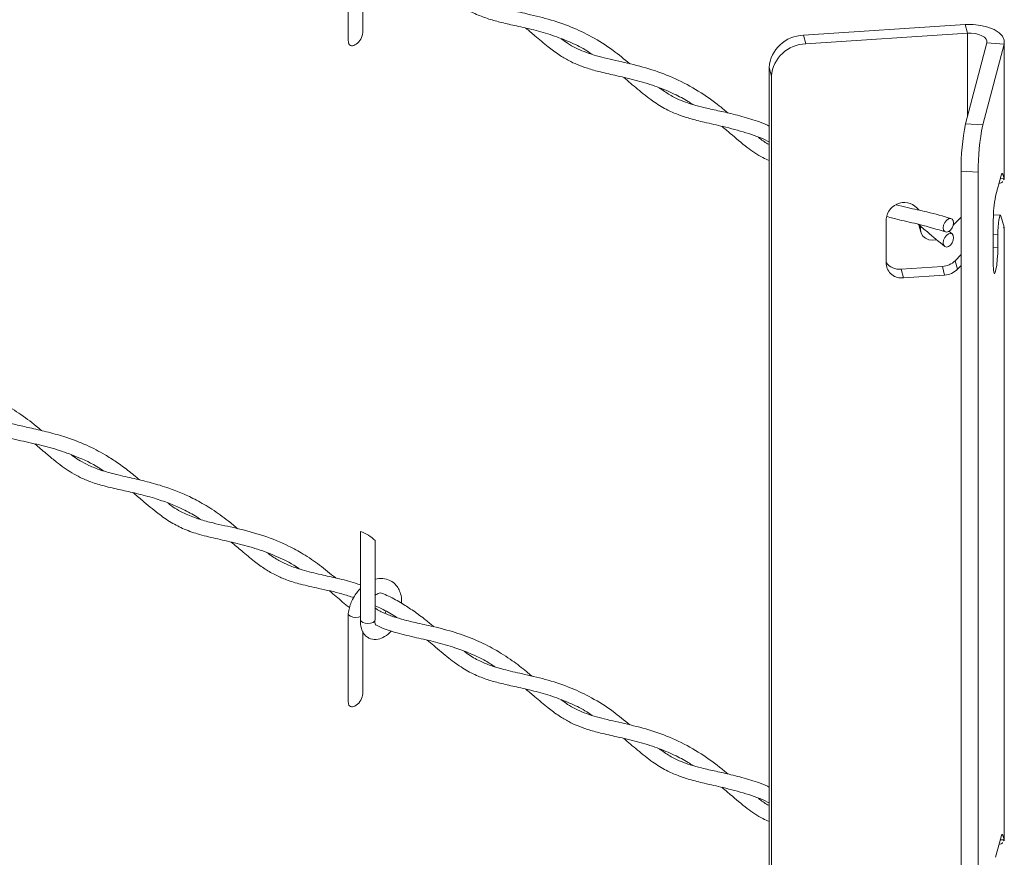
# Model space of a CAD drawing. Units: inches. Extents: x 0.2 to 16.8, y 0.2 to 10.8.
# Drawn here: x 3.9 to 4.3, y 2.7 to 3 of the extents above; entities that cross this region are included whole.
import ezdxf

# ---------------------------------------------------------------- set-up
doc = ezdxf.new("R2010")
doc.units = ezdxf.units.IN
doc.header["$MEASUREMENT"] = 0
doc.linetypes.add('SLD-Solid', pattern=[0])

msp = doc.modelspace()

# ---------------------------------------------------------------- linework, layer by layer
at = {"color": 7, "linetype": 'SLD-Solid', "lineweight": 0}
for p, q in [((4.045643126226744, 3.064382306021187), (4.045643126226744, 3.029037742472749)), ((4.051476611430417, 3.032610110093342), (4.051476611430417, 3.057242264059116)), ((4.292601648155639, 3.035571829953375), (4.227926958246139, 3.03131450431955)), ((4.228833282591017, 3.027871984087837), (4.293508233238247, 3.032129309721663)), ((4.293508233238247, 3.032129309721663), (4.292601648155639, 3.035571829953375)), ((4.293508233238247, 3.032129309721663), (4.293508233238247, 2.998642502490044)), ((4.227926958246139, 3.03131450431955), (4.228833282591017, 3.027871984087837)), ((4.292784946778898, 2.995896151993897), (4.30129959804655, 3.028233627317511)), ((4.299669987242323, 2.995442989821458), (4.308184638509975, 3.027780465145072)), ((4.30129959804655, 3.028233627317511), (4.308184638509975, 3.027780465145072)), ((4.308184638509975, 2.973832003917856), (4.308184638509975, 3.027780465145072)), ((4.308303534914252, 2.973525637086661), (4.308303534914252, 3.02868678948995)), ((4.215063201664167, 3.014937306843666), (4.214156877319288, 3.018379827075378)), ((4.214156877319288, 3.018379827075378), (4.214156877319288, 2.355236696650298)), ((4.215063201664167, 3.014937306843666), (4.215063201664167, 2.3531799974465)), ((4.292784946778898, 2.995896151993897), (4.299669987242323, 2.995442989821458)), ((4.297857338552567, 2.97652959645874), (4.290972298089142, 2.976983019368908)), ((4.290972298089142, 2.976983019368908), (4.290972298089142, 2.315225709971742)), ((4.297857338552567, 2.97652959645874), (4.297857338552567, 2.314772287061574)), ((4.306987070122165, 2.975119526822059), (4.304815385580021, 2.966871349513114)), ((4.308184638509975, 2.973832003917856), (4.306674184847753, 2.973931344992481)), ((4.307183927107316, 2.975723395401673), (4.307659512724421, 2.975692106874232)), ((4.308184638509975, 2.973832003917856), (4.307659512724421, 2.975692106874232)), ((4.308008901280847, 2.973511296511584), (4.308184638509975, 2.973832003917856)), ((4.261030220278875, 2.939780438765923), (4.261030220278875, 2.957822707377134)), ((4.287818414523073, 2.955239317961409), (4.290972298089142, 2.958494367766204)), ((4.303908800497413, 2.957414652831755), (4.303908800497413, 2.939372644958274)), ((4.306735458213992, 2.959278145378605), (4.303954168862203, 2.959461183264136)), ((4.306896333392586, 2.959023143879959), (4.308184638509975, 2.954460233628124)), ((4.27414350286719, 2.955420530682839), (4.274926498266405, 2.952446816887286)), ((4.274800301205725, 2.95342510484528), (4.274312721653101, 2.955277124932068)), ((4.274800301205725, 2.954989531217338), (4.274800301205725, 2.95342510484528)), ((4.287376985548424, 2.95179419035241), (4.286058695592238, 2.952852785530835)), ((4.308184638509975, 2.954460233628124), (4.308008901280847, 2.954139526221853)), ((4.308184638509975, 2.709212933412531), (4.308184638509975, 2.954460233628124)), ((4.308303534914252, 2.708906827319066), (4.308303534914252, 2.954154127534659)), ((4.303908800497413, 2.951680769440436), (4.305721709924899, 2.951561351560702)), ((4.305721709924899, 2.946257685421699), (4.305721709924899, 2.951561351560702)), ((4.303908800497413, 2.946376842563704), (4.305721709924899, 2.946257685421699)), ((4.290972298089142, 2.943500644678676), (4.288612621644621, 2.94106535429284)), ((4.289518945989499, 2.937622834061127), (4.288612621644621, 2.94106535429284)), ((4.283505030277582, 2.938747917360366), (4.267008936397422, 2.937661944720429)), ((4.2679152607423, 2.934219685226445), (4.267008936397422, 2.937661944720429)), ((4.284411354622461, 2.935305397128653), (4.283505030277582, 2.938747917360366)), ((4.290972298089142, 2.939122597476473), (4.289518945989499, 2.937622834061127)), ((4.284411354622461, 2.935305397128653), (4.2679152607423, 2.934219685226445)), ((4.050553599870903, 2.832652953348814), (4.050553599870903, 2.797308389800376)), ((4.056387085074577, 2.797308389800376), (4.056387085074577, 2.82908058572822)), ((4.045643126226744, 2.799763496253592), (4.045643126226744, 2.764418932705154)), ((4.060728889732493, 2.800760557328049), (4.060412093392152, 2.799924110694456)), ((4.051476611430417, 2.767991039588018), (4.051476611430417, 2.792623454291521)), ((4.306987070122165, 2.710500456316735), (4.304815385580021, 2.702252539745519)), ((4.308184638509975, 2.709212933412531), (4.306674184847753, 2.709312535224885)), ((4.307183927107316, 2.711104585634078), (4.307659512724421, 2.711073297106636)), ((4.307659512724421, 2.711073297106636), (4.308184638509975, 2.709212933412531)), ((4.308008901280847, 2.70889222600626), (4.308184638509975, 2.709212933412531))]:
    msp.add_line(p, q, dxfattribs=at)
at = {"color": 7, "linetype": 'SLD-Solid', "lineweight": 0, "flags": 128}
for points in [[(4.045643126226744, 3.029037742472749), (4.045654337949077, 3.028761881955809), (4.045742728039098, 3.028258918877193), (4.045916640104124, 3.027833916379451), (4.046170598651855, 3.027499911349016), (4.046497563763615, 3.02726681181958), (4.046887105930257, 3.027141918447544), (4.047327231216263, 3.027128620823381), (4.047804902735199, 3.027227701160278), (4.048305779911985, 3.02743629134322), (4.048814218482904, 3.027747612191259), (4.049314834921962, 3.028152277146164), (4.049792506440898, 3.028638292272417), (4.050232892464631, 3.029190795519482), (4.050622173893545, 3.029792838934996), (4.050949139005305, 3.030426170877949), (4.051203358290764, 3.031071496756423), (4.051377270355792, 3.031709521978495), (4.051465399708084, 3.032320430476783), (4.051476611430417, 3.032610110093342)], [(4.292601648155639, 3.035571829953375), (4.295775869264544, 3.035597903726244), (4.298879169711248, 3.035262595007165), (4.301748849153059, 3.034583894699421), (4.304235504871445, 3.033597263134111), (4.306209028739795, 3.032353804906053), (4.307566429355283, 3.030918965185148), (4.308236525317982, 3.029367575699525), (4.308184638509975, 3.027780465145072)], [(4.293508233238247, 3.032129309721663), (4.295095343792699, 3.032142346608097), (4.296646733278322, 3.031974692248558), (4.298081833736957, 3.031635472463551), (4.299325031227284, 3.031141895943166), (4.300311923530325, 3.030520297198002), (4.300990623838069, 3.029803007706414), (4.301325671819418, 3.029027052225873), (4.30129959804655, 3.028233627317511)], [(4.307659512724421, 2.975692106874232), (4.307592503128151, 2.975880620252065), (4.307518714350936, 2.975995344852682), (4.307439450081418, 2.976034976987441), (4.307354971057327, 2.975998995180884), (4.307266580967306, 2.975887920908467), (4.307175062024541, 2.975702797121108), (4.307081717917675, 2.975445709720633), (4.306987070122165, 2.975119526822059)], [(4.284006689667555, 2.953330457049771), (4.283849725554892, 2.954218529753641), (4.284006689667555, 2.955263566570177), (4.284453854872234, 2.956306517484881), (4.285122907884018, 2.957188593220993), (4.285912160988721, 2.957775513848243), (4.286701414093424, 2.957977846325695), (4.287370467105208, 2.957764823601367), (4.287817371572158, 2.957169037891342), (4.287974596422551, 2.956280965187471), (4.287817371572158, 2.955235667633208), (4.287370467105208, 2.954192716718502), (4.286701414093424, 2.953310640982391), (4.285912160988721, 2.95272372035514), (4.285122907884018, 2.952521387877688), (4.284453854872234, 2.952734410602017), (4.284006689667555, 2.953330457049771)], [(4.305721709924899, 2.951561351560702), (4.305751955501425, 2.953002188249367), (4.305840084853718, 2.954543669701302), (4.305978275849917, 2.956047344182577), (4.306153752341316, 2.957378149549741), (4.306351130801924, 2.958416667923057), (4.30655268106619, 2.959069294457935), (4.30673989075538, 2.959277884640875), (4.306896333392586, 2.959023143879959)], [(4.274800301205725, 2.95342510484528), (4.275030271882418, 2.952114376283225), (4.275699846369658, 2.950951746751057), (4.276748533514394, 2.950041511340248), (4.278082467734302, 2.949465541697603), (4.279581448936462, 2.949275463893398), (4.281111197190605, 2.949488225879997), (4.281116411945179, 2.949489529568641)], [(4.287817371572158, 2.9512030979215), (4.287974596422551, 2.95031502521763), (4.287817371572158, 2.949269727663367), (4.287370467105208, 2.948226776748662), (4.286701414093424, 2.94734470101255), (4.285912160988721, 2.9467577803853), (4.285122907884018, 2.946555447907847), (4.284453854872234, 2.946768470632175), (4.284006689667555, 2.947364517079929), (4.283849725554892, 2.948252589783801), (4.284006689667555, 2.949297626600334), (4.284453854872234, 2.95034057751504), (4.285122907884018, 2.951222653251152), (4.285912160988721, 2.951809573878402), (4.286701414093424, 2.952011906355855), (4.287370467105208, 2.951798883631526), (4.287817371572158, 2.9512030979215)], [(4.303908800497413, 2.939372644958274), (4.303963555420435, 2.937523232248773), (4.304121041008556, 2.936312105499072), (4.304362223407582, 2.935885538574958), (4.3046578999919, 2.936294636071251), (4.304972610430412, 2.937490118557232), (4.30526854775246, 2.93932805880667), (4.305509730151486, 2.941586569012463), (4.305667215739606, 2.943993178248146), (4.305721709924899, 2.946257685421699)], [(4.050553599870903, 2.798699164845134), (4.049675956676179, 2.798416264409521), (4.048559999197445, 2.798305190137105), (4.047443780980982, 2.798416264409521), (4.046497563763615, 2.798732278536677), (4.045865274771575, 2.799205517514225), (4.045643126226744, 2.799763496253592), (4.045647819505859, 2.799845628638125)], [(4.050553599870903, 2.797308389800376), (4.050775748415736, 2.796750150323279), (4.051408037407775, 2.796277172083461), (4.052354254625141, 2.795960897218577), (4.053470472841604, 2.795850083683889), (4.054586430320339, 2.795960897218577), (4.055532647537705, 2.796277172083461), (4.056164936529744, 2.796750150323279), (4.056387085074577, 2.797308389800376)], [(4.045643126226744, 2.764418932705154), (4.045654337949077, 2.764143072188213), (4.045742728039098, 2.763640109109598), (4.045916640104124, 2.763215106611856), (4.046170598651855, 2.76288110158142), (4.046497563763615, 2.762648002051985), (4.046887105930257, 2.76252284794222), (4.047327231216263, 2.762509811055785), (4.047804902735199, 2.762608891392683), (4.048305779911985, 2.762817220837895), (4.048814218482904, 2.763128541685935), (4.049314834921962, 2.763533467378569), (4.049792506440898, 2.764019482504822), (4.050232892464631, 2.764571725014158), (4.050622173893545, 2.765173768429671), (4.050949139005305, 2.765807100372626), (4.051203358290764, 2.766452686988828), (4.051377270355792, 2.76709045147317), (4.051465399708084, 2.767701620709188), (4.051476611430417, 2.767991039588018)], [(4.307659512724421, 2.711073297106636), (4.307592503128151, 2.711261810484469), (4.307518714350936, 2.711376535085086), (4.307439450081418, 2.711416167219846), (4.307354971057327, 2.711380185413288), (4.307266580967306, 2.711268850403144), (4.307175062024541, 2.711083726615783), (4.307081717917675, 2.710826899953037), (4.306987070122165, 2.710500456316735)]]:
    msp.add_lwpolyline(points, dxfattribs=at)
at = {"color": 7, "linetype": 'SLD-Solid', "lineweight": 0}
for centre, radius, start, end in [((4.228155860419936, 3.017273759421117), 0.01404261063720095, 90.93399366305236, 175.4824127244358), ((4.229062316871463, 3.013831098550468), 0.0140427534114619, 90.93452324563908, 175.4818831418429), ((4.382469402119065, 2.97775729801621), 0.09150038007181277, 168.5660580070625, 180.4848441949711), ((4.389354547132744, 2.977304115147827), 0.09150048664987576, 168.566058282973, 180.4849939449812), ((4.34965380227372, 2.957801021161676), 0.04574663340619425, 168.5640052838932, 180.4839162182021), ((4.268214031104252, 2.957170749424343), 0.007213333982772457, 36.03661865991582, 174.8143972078116), ((4.283021151719059, 2.946601617906641), 0.007868592677852879, 273.5256244540332, 315.2842504005486), ((4.266323056167728, 2.944201677924738), 0.006575602031224106, 216.3974362051837, 275.9872317828269), ((4.26703952646652, 2.940178125012658), 0.006022450930286354, 183.786221892861, 278.3611152354248), ((4.283927657106337, 2.943158698660575), 0.007868183287035885, 273.5244872860285, 315.285387568568), ((4.045326649723221, 2.817568554964033), 0.01596433783396947, 46.1461335120006, 70.88809996743197)]:
    msp.add_arc(centre, radius, start, end, dxfattribs=at)
for points, knots in [([(4.077272959354731, 3.053789835793714), (4.078131778192887, 3.053076361960981), (4.081021775693745, 3.050675462607219), (4.085576271805778, 3.046715364036277), (4.091239441647076, 3.042578838017151), (4.096664855828165, 3.039692585030333), (4.101910894260717, 3.03776255477077), (4.107267753372342, 3.036315822299282), (4.113311480780531, 3.034992367121177), (4.120160835406582, 3.033458777478211), (4.127304433061462, 3.031432360236914), (4.134117536060757, 3.02878041925293), (4.139428007287633, 3.026237167851134), (4.142307354438301, 3.0243732190634), (4.143256813399915, 3.023758585680242)], [0, 0, 0, 0, 0.04556823364872197, 0.1533409323507554, 0.2462903233118536, 0.3311304949037205, 0.4031900288423187, 0.4739692246477851, 0.5574418518879192, 0.6556802368068048, 0.7604399882832336, 0.860082326519332, 0.9538624271326407, 1, 1, 1, 1]), ([(4.158375690597206, 3.019886108933942), (4.156164915808888, 3.021723877861545), (4.15133937118549, 3.025735247999517), (4.143471708382996, 3.030698660429648), (4.134745867753162, 3.034862367742612), (4.125739244644503, 3.037888872262383), (4.116891709478522, 3.039991777891551), (4.109158586269762, 3.041674510713379), (4.103096893478948, 3.043371664744984), (4.097980339168078, 3.045516793457065), (4.0943782613749, 3.04750802988129), (4.092399920115285, 3.049035899566347), (4.091901388884382, 3.049420914412015)], [0, 0, 0, 0, 0.1171195203501371, 0.2556413591771819, 0.3778696702777392, 0.5104957924745793, 0.6420871073086659, 0.7484064739614582, 0.8332309707427786, 0.8981428148777769, 0.974332543675989, 1, 1, 1, 1]), ([(4.116676427125472, 3.034200610238268), (4.117901952382938, 3.033176075275629), (4.120884596187661, 3.030682595161351), (4.12522481517385, 3.026939200257766), (4.129750116488715, 3.023582760246606), (4.133685216761184, 3.021237967044329), (4.137471331192239, 3.019457377876416), (4.141702629762672, 3.017917909140762), (4.147029394341828, 3.016473761177559), (4.153755690406079, 3.014999205553182), (4.161404161715961, 3.01323732168846), (4.169118804777142, 3.010873467648018), (4.175883028574484, 3.008015075243325), (4.180607029285431, 3.005558472251714), (4.182993265219721, 3.003999353235543), (4.183620578225369, 3.003589479416218)], [0, 0, 0, 0, 0.06420444173684738, 0.1562586974160625, 0.2303229005754212, 0.2903377741966616, 0.34004792940905, 0.3982759426527787, 0.4710698864126966, 0.561693764699349, 0.6750489744618521, 0.7864883342459182, 0.8854554277211728, 0.9698875962413027, 0.9999999999999999, 0.9999999999999999, 0.9999999999999999, 0.9999999999999999]), ([(4.197637056305819, 3.000223355339009), (4.196543355430897, 3.001140652110811), (4.192777734068599, 3.004298912654142), (4.185898099223777, 3.009142036145057), (4.176780860914115, 3.014091971987797), (4.167210376931415, 3.017709567640176), (4.157612296396399, 3.020181537972372), (4.148448588012384, 3.022053946543514), (4.140300166989305, 3.024403620885369), (4.13455866981043, 3.02719303790627), (4.131764956841052, 3.029286763926772), (4.130936955719962, 3.029907302797885)], [0, 0, 0, 0, 0.0579859339563909, 0.1996460610264494, 0.3409358805996485, 0.4783173983129098, 0.6141177148994673, 0.7431658549852951, 0.8582757529961779, 0.9579957437678395, 1, 1, 1, 1]), ([(4.155924234472193, 3.0144538990947), (4.157752467232342, 3.012895454593301), (4.161569198155945, 3.009641950197767), (4.1670933136706, 3.005151177568822), (4.172571431131507, 3.001758893902083), (4.177534604463702, 2.999539591407891), (4.182641148223182, 2.997854745218179), (4.188695839216938, 2.996350546542816), (4.19629536032026, 2.994712338176915), (4.204815629149868, 2.992405091866316), (4.210999661876635, 2.990323564392874), (4.213955929554081, 2.988786293417968), (4.214156877319288, 2.988681799779153)], [0, 0, 0, 0, 0.1115322064619984, 0.2328414798487775, 0.3300543754777604, 0.4096160754106847, 0.4846385193345065, 0.5793634517188381, 0.6990862731292915, 0.8453508323090403, 0.9894879598097271, 0.9999999999999999, 0.9999999999999999, 0.9999999999999999, 0.9999999999999999]), ([(4.214156877319288, 2.994973661909841), (4.213731056331883, 2.995181441251986), (4.211084910575317, 2.996472628020098), (4.205937219454126, 2.998080258052744), (4.199246412504129, 2.999915047080839), (4.192918587170777, 3.001287477004053), (4.187438427564754, 3.002490563167509), (4.182695598682467, 3.003775879238583), (4.178445284068681, 3.005326660702453), (4.17424629336604, 3.007392860086405), (4.171545437263867, 3.009317803554632), (4.170156603391986, 3.010307647733291)], [0, 0, 0, 0, 0.03028751419946582, 0.1882133092223838, 0.3431816302037095, 0.4742876088667684, 0.6020537500061114, 0.7019964901025362, 0.7882114189913919, 0.8910941035527536, 1, 1, 1, 1]), ([(4.19517673509803, 2.994899351657168), (4.19631024005912, 2.993942120783245), (4.19968778462203, 2.991089826311985), (4.204932668484036, 2.986607605538917), (4.210170300158529, 2.982922552424196), (4.213308823788593, 2.981573153184756), (4.214156877319288, 2.981208534999836)], [0, 0, 0, 0, 0.1893794859060491, 0.5643007087797035, 0.882270657865764, 0.9999999999999999, 0.9999999999999999, 0.9999999999999999, 0.9999999999999999]), ([(4.214156877319288, 2.987629201568488), (4.213949844225641, 2.987726568381877), (4.212433481833413, 2.988439707385277), (4.211100133642, 2.989470572084332), (4.209948831116183, 2.9903606900141)], [0, 0, 0, 0, 0.136532727736612, 1, 1, 1, 1]), ([(4.306176175785982, 2.972040214246392), (4.306738028694665, 2.972157118936603), (4.307356705208509, 2.97228584690984), (4.307617324017784, 2.972793289739481), (4.307641261083414, 2.972839896860243)], [0, 0, 0, 0, 0.9081529621868606, 1, 1, 1, 1]), ([(4.287077137160447, 2.957916572959457), (4.283840561713581, 2.958869783048386), (4.278050197360033, 2.960575114442941), (4.270590979306654, 2.962033332711688), (4.266494945045605, 2.963059450474842), (4.264979875392863, 2.96343899805282)], [0, 0, 0, 0, 0.4440062692883501, 0.7943451702719961, 1, 1, 1, 1]), ([(4.261246632593677, 2.958767620905857), (4.262883063152477, 2.958322271711624), (4.267230781101416, 2.957139054571794), (4.275169808080777, 2.9555055358277), (4.281297207058256, 2.953635973273639), (4.284735712356934, 2.952586833047586)], [0, 0, 0, 0, 0.2093998588815384, 0.5563398459340783, 1, 1, 1, 1]), ([(4.273841047101926, 2.9556765751324), (4.27505456296255, 2.954646308303473), (4.278567711423261, 2.951663668816337), (4.282110385852073, 2.948716123216073), (4.284429345525739, 2.946786722273182)], [0, 0, 0, 0, 0.345421172545507, 1, 1, 1, 1]), ([(3.922839306348432, 2.873072776785934), (3.92212048913504, 2.873682393498273), (3.919190347680046, 2.87616739687215), (3.913837548513439, 2.880117443881312), (3.906536590150082, 2.884545050856413), (3.898699808910158, 2.888182421266744), (3.890386657116588, 2.891023910403746), (3.882292252172068, 2.893054977427462), (3.875261422309223, 2.894576596627335), (3.869439604923725, 2.896031866208667), (3.864403798021768, 2.897654783997181), (3.861416668549791, 2.899333053682809), (3.859968400045913, 2.900146739580761)], [0, 0, 0, 0, 0.04084588609730989, 0.166501611104996, 0.2878147990604875, 0.410315203609951, 0.5401641066549482, 0.6679348585257116, 0.771808640865239, 0.8518505791516361, 0.9281717976755695, 1, 1, 1, 1]), ([(3.880814902929036, 2.88741882735543), (3.881989272434762, 2.886451505614461), (3.885643850330636, 2.88344124978313), (3.891078891304458, 2.878790907803757), (3.897994050659762, 2.874309027018804), (3.905314138217938, 2.871231363488828), (3.913459877749574, 2.86921024982727), (3.921882865159979, 2.867417436752524), (3.93006352304938, 2.86525030962957), (3.938435663628626, 2.862056197942987), (3.944314092613742, 2.859263164383883), (3.947362587752359, 2.857127743531656), (3.94762034155728, 2.856947191218223)], [0, 0, 0, 0, 0.06135042519644397, 0.1909193884311799, 0.2881289568455938, 0.3923042922829107, 0.5093668620502254, 0.6259405670214326, 0.7397277028014237, 0.8499548427241042, 0.9873135076688061, 1, 1, 1, 1]), ([(3.962076162710548, 2.853324761953723), (3.960531719909421, 2.854610456440391), (3.957494158119723, 2.857139120139091), (3.952873447796935, 2.86050147810399), (3.947436148607768, 2.863965060816215), (3.940514973750481, 2.867556462690933), (3.93259794088984, 2.870531704555176), (3.92489727169002, 2.872647900721511), (3.918459608841365, 2.874098326613109), (3.91259786118107, 2.875403652326915), (3.907639386479474, 2.876735478638974), (3.9034650299195, 2.878252486721091), (3.899790450658382, 2.880035986663711), (3.896780160736578, 2.881849373520847), (3.89496458378505, 2.883267370173979), (3.894306255223932, 2.883781536040396)], [0, 0, 0, 0, 0.08015183120278539, 0.15764011438827, 0.227780756071751, 0.3371860729744067, 0.468042508965255, 0.5643279775547104, 0.6555965256314038, 0.7312722707631201, 0.8039010624788256, 0.8602657653624437, 0.9081383339089002, 0.966690941736771, 0.9999999999999999, 0.9999999999999999, 0.9999999999999999, 0.9999999999999999]), ([(3.92013910643026, 2.867740950972234), (3.920346922201641, 2.867571356886061), (3.922054746518501, 2.866177637331305), (3.924887819103878, 2.863678456692591), (3.928563862948203, 2.860641402296119), (3.931828159583988, 2.858177607902795), (3.934989697807631, 2.856098843745963), (3.938550649402383, 2.854156475070054), (3.942842858264713, 2.852348434867561), (3.94822202453059, 2.850727886229702), (3.954347789172728, 2.849350054962989), (3.961107712843513, 2.847882411490067), (3.967632750161026, 2.846172852345853), (3.973625770803119, 2.844123797443621), (3.979079885354719, 2.84175494517914), (3.983367299810109, 2.839581197971992), (3.985877815550124, 2.837916044379841), (3.986626445029517, 2.837419499766744)], [0, 0, 0, 0, 0.01085889172790588, 0.08923807478081604, 0.1529063554182251, 0.2038591183664111, 0.254733292455963, 0.3059427509313952, 0.3678600371864958, 0.4429148704244962, 0.5330425568440228, 0.6219966443994869, 0.7229653819054719, 0.8059415234098715, 0.878085430001204, 0.9636453818576047, 0.9999999999999999, 0.9999999999999999, 0.9999999999999999, 0.9999999999999999]), ([(4.001343003911463, 2.833800460092718), (4.000105417254733, 2.834842675924591), (3.99680511044649, 2.837621981912489), (3.991329161136999, 2.841527738095848), (3.985172903580197, 2.845166355166994), (3.97938128921685, 2.847924663040023), (3.973356717989275, 2.850255096538222), (3.966887094361698, 2.852212135135409), (3.959801730261289, 2.853907291705091), (3.952988726841828, 2.855386988363893), (3.946886528998612, 2.857027543862711), (3.942060178650211, 2.858895620256122), (3.938468411744801, 2.860820876551097), (3.936143246968595, 2.862276901444214), (3.935032324535816, 2.86312497259761), (3.934752413171649, 2.863338655161264)], [0, 0, 0, 0, 0.06585821374924014, 0.1756259329667997, 0.2733488187645914, 0.3566278650257569, 0.4364831292060349, 0.5361103887728901, 0.6315290991590827, 0.7330054477021903, 0.8199566900699728, 0.8885151580617756, 0.9431128073296805, 0.9856665314929663, 0.9999999999999999, 0.9999999999999999, 0.9999999999999999, 0.9999999999999999]), ([(3.959415594927135, 2.848216649111227), (3.960673064544976, 2.847185800757377), (3.964045854061167, 2.84442085560775), (3.968956512116471, 2.840175939000752), (3.974544671556522, 2.836268421497402), (3.980114184966223, 2.83341060016373), (3.98638639225031, 2.831277197178711), (3.993507998396577, 2.829626591672248), (4.001294307426238, 2.827934531346173), (4.009439080982706, 2.825721065653025), (4.01775284081278, 2.822419896223748), (4.023439950591149, 2.819640699735625), (4.026170195379327, 2.817721693380222), (4.026313595449058, 2.81762090181517)], [0, 0, 0, 0, 0.0654216750068449, 0.1754742511979311, 0.2610315699283587, 0.3390882071198505, 0.4264869809296042, 0.5268123375667351, 0.6330674641858796, 0.7471752618164882, 0.8657448390675677, 0.9929485445690606, 1, 1, 1, 1]), ([(4.040584032077238, 2.814070957639244), (4.038442455610561, 2.815837275388014), (4.03427653465063, 2.819273220938407), (4.027937524929799, 2.823537856953036), (4.02055052608401, 2.827595656463163), (4.01163111362444, 2.83120621163551), (4.001416229177213, 2.833896144876886), (3.992742224515211, 2.835717281385777), (3.985998236142344, 2.837485177002984), (3.980356033357132, 2.839647525401833), (3.97610988315302, 2.841933318850264), (3.973846248943571, 2.843733517147349), (3.973352808738067, 2.844125934886025)], [0, 0, 0, 0, 0.1117108305745995, 0.2173065019079209, 0.3070003756337533, 0.4506561170300336, 0.6033202435815377, 0.7316040929770112, 0.8076027880731825, 0.8836166379663396, 0.9746300750185356, 1, 1, 1, 1]), ([(3.998730933345584, 2.828450904113466), (4.000141112622044, 2.827259505847262), (4.003226455080974, 2.82465283610138), (4.007662995459204, 2.820900626280817), (4.012239967376906, 2.817589462539833), (4.016565450453408, 2.81512005742914), (4.021304259227205, 2.813094340156529), (4.027042011522557, 2.811366731124133), (4.034490915368713, 2.809713359142485), (4.041703631427559, 2.808235258411023), (4.046284236458549, 2.806687206477699), (4.047858353969577, 2.806155220934361)], [0, 0, 0, 0, 0.1008785255339011, 0.2207129286463761, 0.3174057428919803, 0.4091226461915728, 0.49224420314374, 0.5984713267471703, 0.7359663107506431, 0.9092652496914286, 1, 1, 1, 1]), ([(4.050553599870902, 2.811280281729222), (4.049859329209319, 2.811522952797299), (4.046817313181681, 2.81258624024322), (4.041507101600574, 2.813876893276898), (4.03435164793948, 2.815495667714353), (4.027767348331655, 2.817035113835161), (4.022294899024761, 2.818893157131261), (4.018092343580156, 2.820917432546523), (4.01532643551235, 2.822534517603882), (4.013774554092792, 2.823722640507771), (4.01342950132425, 2.823986813460801)], [0, 0, 0, 0, 0.05582565651173819, 0.2446056721951462, 0.41414285337542, 0.6130895521226629, 0.7577329366214851, 0.8516493713877055, 0.9670150087032927, 1, 1, 1, 1]), ([(4.066980337515235, 2.803932692535124), (4.066973819158017, 2.804999699421447), (4.066962432637649, 2.806863588624992), (4.066070325771884, 2.809270145181311), (4.06470648937418, 2.811451884447509), (4.062470176196348, 2.81327116391381), (4.059455124040896, 2.813982089334661), (4.057353887151054, 2.81394288642615), (4.056421183917387, 2.813541221782061), (4.056387085074577, 2.813526537261768)], [0, 0, 0, 0, 0.1880066979466502, 0.3284174254067058, 0.4489047456503807, 0.6434017989131362, 0.8196951325377193, 0.9934082062634823, 1, 1, 1, 1]), ([(4.038095029719295, 2.808870543640795), (4.038981508768406, 2.808150223196589), (4.041670745144662, 2.805965048100729), (4.044229867038012, 2.803617836446363), (4.046072213599714, 2.802200698696464), (4.046073343479059, 2.802199829590343)], [0, 0, 0, 0, 0.3295041423709079, 0.9995887964637645, 1, 1, 1, 1]), ([(4.050553599870903, 2.809825886678665), (4.050021838469744, 2.809283737452887), (4.0484733896371, 2.807705040063526), (4.04703013117508, 2.805028154788924), (4.045979377258248, 2.802185530081698), (4.045758191542736, 2.800624035030898), (4.045647819505859, 2.799844846424937)], [0, 0, 0, 0, 0.2005053516404585, 0.5838563630401169, 0.7923436387482697, 1, 1, 1, 1]), ([(4.056387085074577, 2.807183831273989), (4.056638966467433, 2.807354647944605), (4.057156712513395, 2.807705764217199), (4.058006590964462, 2.80795053168024), (4.058650337924797, 2.808125085924778), (4.058947109652219, 2.80803158262851), (4.058982989901278, 2.808020277907582)], [0, 0, 0, 0, 0.3243103583472642, 0.6666248895756086, 0.9596943344439689, 1, 1, 1, 1]), ([(4.079933527138143, 2.794523710858114), (4.078842166458358, 2.795439632664293), (4.076188599212289, 2.797666632546053), (4.071962007714387, 2.800794407864091), (4.067003411654396, 2.803995225858153), (4.062757207340495, 2.806416231580112), (4.059914889947125, 2.807624219421238), (4.058982989901278, 2.808020277907582)], [0, 0, 0, 0, 0.1708430808971751, 0.4153930154197213, 0.6298051067141158, 0.8786255754440478, 1, 1, 1, 1]), ([(4.056387085074577, 2.802893652686349), (4.057212539588195, 2.802539509480494), (4.059959810423492, 2.801360853013163), (4.062911989251921, 2.799705530201325), (4.06497011537799, 2.79833709032766), (4.065287106705211, 2.798126324055233)], [0, 0, 0, 0, 0.2665200678551325, 0.8870298694352728, 1, 1, 1, 1]), ([(4.119204018667259, 2.774752490368051), (4.11847515082819, 2.775370167986996), (4.115915026495661, 2.777539740325301), (4.111001434421293, 2.781281626858644), (4.104352809290637, 2.785566162718163), (4.096701804328302, 2.789380552059592), (4.088473734954643, 2.792386869636655), (4.08022628142214, 2.794519650673863), (4.073009228086601, 2.796080928922489), (4.067330294003733, 2.797429871229766), (4.062594379639698, 2.798927585109359), (4.059031490445742, 2.800337110217833), (4.0570311377277, 2.801556616689951), (4.056387085074577, 2.801949260633084)], [0, 0, 0, 0, 0.04138445607565826, 0.1453615419815455, 0.2673070125144542, 0.3834482523528772, 0.5149527330354139, 0.6459774059535368, 0.7521286572349769, 0.8349052502152231, 0.8986087510266718, 0.9673551057692089, 1, 1, 1, 1]), ([(4.050558293150019, 2.797389739971722), (4.050553576661461, 2.796188902035381), (4.050545502377155, 2.794133155099674), (4.051739603447213, 2.79171125968024), (4.053149347892266, 2.790372598553092), (4.0550181624456, 2.789446428909188), (4.057555645557844, 2.789329460164477), (4.060344088182941, 2.790570543392306), (4.062121210009076, 2.791839907871227), (4.062775679470415, 2.792816301074051), (4.062811923446889, 2.792870372920577)], [0, 0, 0, 0, 0.1913658837663764, 0.3276044312436728, 0.4217983857398959, 0.5005830394964154, 0.6605976679095663, 0.8103257648527815, 0.9894959980227325, 1, 1, 1, 1]), ([(4.056637132556378, 2.795317917979661), (4.056631643464433, 2.795315494069643), (4.056573754360278, 2.795289931010948), (4.056414284395592, 2.795207181889005), (4.056542392818665, 2.795532014735779), (4.056145541411602, 2.796083900659092), (4.056281622669813, 2.796734534231834), (4.056378741467259, 2.797198879954331)], [0, 0, 0, 0, 0.008651586217372473, 0.09124142584155948, 0.1306701111227963, 0.3795745681566075, 1, 1, 1, 1]), ([(4.056637132556378, 2.795317917979661), (4.057356436496164, 2.794944625597671), (4.060068043741905, 2.793537400818554), (4.065580992928109, 2.791871995790211), (4.072887492238661, 2.790175878384955), (4.080677503364996, 2.78845641998702), (4.087900991868969, 2.786415284535887), (4.094583214196422, 2.783865288981097), (4.100014328360074, 2.781340140443672), (4.103204766138608, 2.779306554697048), (4.104495803392632, 2.778483647265408)], [0, 0, 0, 0, 0.04762973828258293, 0.179552948754928, 0.3366111681346225, 0.4894678771988237, 0.6486795306241423, 0.7775980314027573, 0.9100031886661565, 1, 1, 1, 1]), ([(4.077272959354731, 2.789171026026119), (4.078131783728645, 2.788457559499956), (4.081021842682448, 2.786056649156933), (4.085576069315243, 2.782096186425415), (4.091239628814421, 2.77796017565984), (4.096664700869664, 2.775073332986333), (4.10191101434103, 2.773143932953438), (4.107267653193706, 2.771696552336304), (4.113311539172224, 2.770373709495844), (4.120160823257759, 2.76883991958007), (4.127304436234778, 2.766813563041191), (4.134117535268157, 2.764161606345259), (4.139428007371714, 2.761618358416647), (4.142307354459152, 2.759754409378406), (4.143256813399915, 2.759139775912645)], [0, 0, 0, 0, 0.04556819776827006, 0.1533430838351451, 0.2462903429595608, 0.3311321075207916, 0.4031903401603707, 0.4739704301461952, 0.5574422003584452, 0.655680507924373, 0.7604401769129167, 0.8600824366905839, 0.9538624634613905, 1, 1, 1, 1]), ([(4.158375690597206, 2.755267038428618), (4.156164927379859, 2.757104909000092), (4.151339457352811, 2.761116459982422), (4.143471697389177, 2.766079834375014), (4.134745874073023, 2.770243574391677), (4.125739229327473, 2.77327000851398), (4.116891778112451, 2.775373143598807), (4.109158467411723, 2.777055212808687), (4.103097038330743, 2.778753054688386), (4.097980150928614, 2.780897526412788), (4.094378466496246, 2.782889342790785), (4.092399929764825, 2.784416930658271), (4.091901388884382, 2.784801843906691)], [0, 0, 0, 0, 0.117121649487172, 0.2556433926004411, 0.377871619245484, 0.5104976498022835, 0.6420888737113457, 0.7484073660738397, 0.8332328096227406, 0.8981432432622187, 0.9743346906951091, 0.9999999999999999, 0.9999999999999999, 0.9999999999999999, 0.9999999999999999]), ([(4.116676427125472, 2.769581539732944), (4.117901957696794, 2.768557096927254), (4.12088467590844, 2.76606378971418), (4.125224921941198, 2.762320458714866), (4.12974995030502, 2.758963606357679), (4.133685295544822, 2.756619201813441), (4.137471319743745, 2.754838548983719), (4.141702634703649, 2.753299109376414), (4.147029388375592, 2.751854931562837), (4.153755734138202, 2.750380483215905), (4.161404066209107, 2.748618080260008), (4.169118858409458, 2.746254747285887), (4.175883022062763, 2.743396243628434), (4.180607029738658, 2.740939664004721), (4.182993265314066, 2.739380543784483), (4.183620578225369, 2.738970669648623)], [0, 0, 0, 0, 0.0642023363616762, 0.1562567938959607, 0.2303232190762142, 0.290336444573602, 0.3400467087896075, 0.3982748497147732, 0.4710689530960628, 0.5616930301012765, 0.6750493065431392, 0.7864878660610224, 0.8854551765497043, 0.9698875302113152, 1, 1, 1, 1]), ([(4.197637056305819, 2.735604545571413), (4.196543354414112, 2.736521840317263), (4.192777729551011, 2.739680093885222), (4.185898184242153, 2.744523304732205), (4.17678072325454, 2.749472772807366), (4.167210448102924, 2.753090849719783), (4.157612286006508, 2.755562703003243), (4.14844859042663, 2.757435142631871), (4.140300166451994, 2.759784809814477), (4.13455866985615, 2.762574228249578), (4.131764956851505, 2.764667954184532), (4.130936955719962, 2.765288493030289)], [0, 0, 0, 0, 0.05798595781742717, 0.199646143180199, 0.340934347627744, 0.4783171836420985, 0.6141175561100752, 0.743165749298822, 0.8582756946770792, 0.9579957264832152, 1, 1, 1, 1]), ([(4.155924234472192, 2.749835089327105), (4.157752460414119, 2.748276551911466), (4.161569130647685, 2.74502289314547), (4.167093230291312, 2.740532053419694), (4.172571503426679, 2.737140116556875), (4.177534597457879, 2.734920770048793), (4.182641150580601, 2.733235939351051), (4.188695838325194, 2.731731735299791), (4.1962953606484, 2.730093528952242), (4.204815629050768, 2.727786281934755), (4.210999661877912, 2.725704754627392), (4.213955929554164, 2.724167483650508), (4.214156877319288, 2.724062990011558)], [0, 0, 0, 0, 0.1115347563085055, 0.2328439689254698, 0.3300547110866589, 0.4096163711631926, 0.4846387775045617, 0.5793636624364896, 0.6990864238718603, 0.8453509097804573, 0.989487965075728, 1, 1, 1, 1]), ([(4.214156877319288, 2.730354852142245), (4.213731056315447, 2.730562631416581), (4.211084910456743, 2.73185381776331), (4.205937222621224, 2.733461461351427), (4.199246402122905, 2.735296194484189), (4.192918637866807, 2.736668794146961), (4.187438337360873, 2.737871316251947), (4.182695644328859, 2.739157148407382), (4.1784452768822, 2.740707824480276), (4.174246295424, 2.742774057894487), (4.171545437962736, 2.744698996359691), (4.170156603391986, 2.745688837965695)], [0, 0, 0, 0, 0.03028750635849308, 0.1882132604968457, 0.3431815413592507, 0.4742874860809831, 0.6020523555389933, 0.7019965672510727, 0.7882114738202062, 0.8910941317468194, 1, 1, 1, 1]), ([(4.19517673509803, 2.730280541889572), (4.196310247075831, 2.729323320111178), (4.199687854760766, 2.72647101709347), (4.20493248456785, 2.721988454556533), (4.210170359206426, 2.71830374641426), (4.213308827068714, 2.716954348206914), (4.214156877319288, 2.71658972523224)], [0, 0, 0, 0, 0.1893792972510522, 0.5643071994731533, 0.8822707751447215, 1, 1, 1, 1]), ([(4.214156877319288, 2.723010391800893), (4.213949841852251, 2.723107666911713), (4.212433201635621, 2.723820256630082), (4.21110002058167, 2.72485145233064), (4.209948831116183, 2.725741880246505)], [0, 0, 0, 0, 0.1365092820095123, 1, 1, 1, 1]), ([(4.306176175785982, 2.707421143741068), (4.306737869813879, 2.707538235441528), (4.307356283868595, 2.707667151096065), (4.307617319298057, 2.70817431044587), (4.307641261083414, 2.708220826354918)], [0, 0, 0, 0, 0.9082814719574235, 1, 1, 1, 1])]:
    msp.add_open_spline(points, degree=3, knots=knots, dxfattribs=at)

doc.saveas('drawing.dxf')
